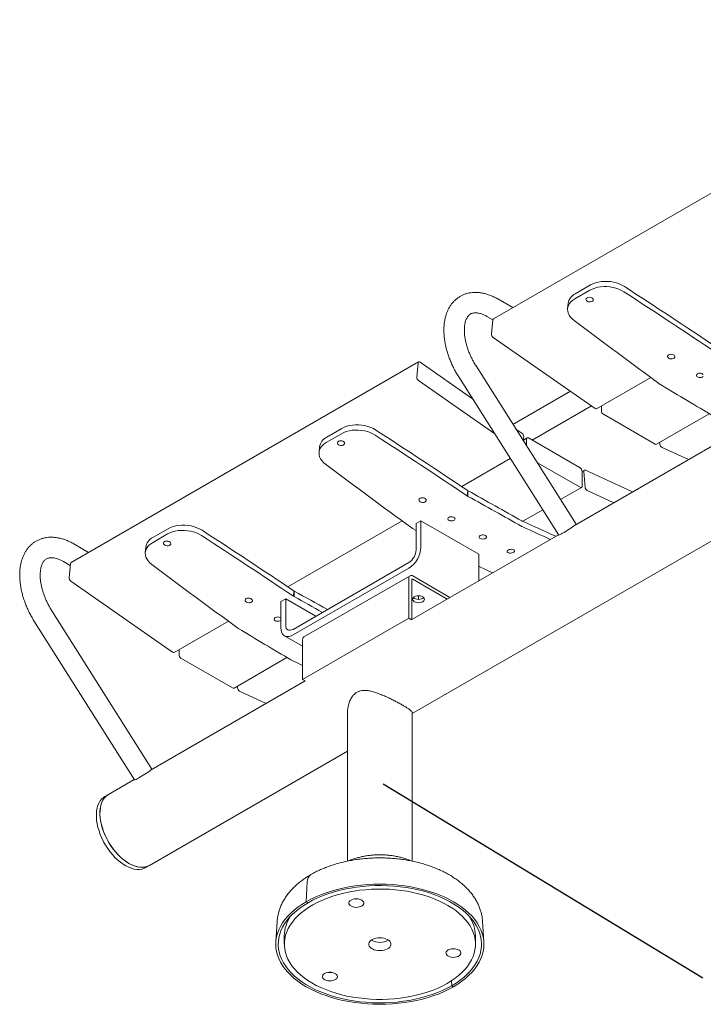
# Model space of a CAD drawing. Units: inches. Extents: x 0.1 to 8.5, y 0.3 to 10.8.
# Drawn here: x 5.2 to 6.2, y 4.7 to 6.2 of the extents above; entities that cross this region are included whole.
import ezdxf

# ---------------------------------------------------------------- set-up
doc = ezdxf.new("R2010")
doc.units = ezdxf.units.IN
doc.header["$MEASUREMENT"] = 0
doc.dimstyles.new('SLDDIMSTYLE1', dxfattribs={"dimtxt": 0.18, "dimasz": 0.098425, "dimexe": 0, "dimexo": 0.0625, "dimgap": 0, "dimtad": 0, "dimtih": 1, "dimtoh": 1, "dimdec": 0, "dimrnd": 1e-09, "dimzin": 0, "dimdsep": 46, "dimlunit": 5, "dimtxsty": 'Standard', "dimblk1": 'NONE', "dimblk2": 'NONE', "dimsah": 1, "dimcen": 0.09, "dimadec": 0, "dimazin": 0, "dimtfac": 0.098425, "dimtdec": 0, "dimtofl": 0, "dimtmove": 0, "dimatfit": 3, "dimldrblk": 'NONE', "dimfxl": 0, "dimfrac": 2, "dimtolj": 1, "dimtzin": 0, "dimarcsym": 0})

# ---------------------------------------------------------------- blocks, each defined once
blk = doc.blocks.new('_NONE')

msp = doc.modelspace()

# ---------------------------------------------------------------- linework, layer by layer
at = {"color": 7, "linetype": 'Continuous', "lineweight": 15}
for p, q in [((5.76893054, 5.17249941), (7.53008586, 6.18919273)), ((6.39688217, 6.04499694), (5.88776528, 5.75109001)), ((6.0077026, 5.78777686), (6.02988137, 5.80058039)), ((6.00696347, 5.78008289), (6.02914224, 5.79288642)), ((5.91603292, 5.7674086), (5.89421614, 5.78000316)), ((5.99718398, 5.77353186), (5.99644485, 5.76583789)), ((5.87921737, 5.75402169), (5.88694904, 5.7495583)), ((5.88495655, 5.72881732), (5.88695218, 5.74959109)), ((6.03655925, 5.61961471), (5.88747382, 5.72377446)), ((5.77816377, 5.6878184), (5.26904689, 5.39391149)), ((5.77535503, 5.66554571), (5.77735066, 5.68631948)), ((5.78045924, 5.68743181), (5.85710125, 5.63388525)), ((6.00880612, 5.45006564), (5.86226954, 5.68185068)), ((5.88964167, 5.58241424), (5.77787231, 5.66050285)), ((5.83691211, 5.66581949), (5.98344867, 5.43403445)), ((6.03885474, 5.61922811), (6.1182538, 5.66506421)), ((6.13332668, 5.6541532), (6.13223442, 5.65486982)), ((6.00042486, 5.64486033), (5.91634249, 5.59632061)), ((6.031373, 5.62323811), (5.9446938, 5.57319927)), ((6.04595684, 5.61597186), (6.04595684, 5.62332806)), ((6.12644553, 5.56719703), (6.20396491, 5.61194801)), ((6.1244457, 5.56739506), (6.04878527, 5.61107289)), ((5.64280349, 5.5698578), (5.66498229, 5.58266135)), ((5.64354262, 5.57755177), (5.66572142, 5.59035532)), ((5.92067352, 5.58946994), (5.92954468, 5.58327206)), ((5.93206196, 5.57822915), (5.93149714, 5.57234961)), ((5.93718391, 5.57657823), (5.93159332, 5.57335085)), ((5.93635532, 5.56466516), (5.93635532, 5.57474686)), ((5.93918375, 5.5763802), (6.01484418, 5.53270237)), ((6.23065125, 5.5776054), (6.00759974, 5.4488405)), ((6.13163503, 5.56733859), (6.13141478, 5.57006569)), ((5.63302399, 5.56330677), (5.63228486, 5.5556128)), ((6.17350495, 5.54461553), (6.13472539, 5.56262193)), ((5.84125505, 5.50515623), (5.91248741, 5.5462778)), ((6.01484418, 5.50412345), (5.95151865, 5.5406805)), ((6.02098993, 5.529239), (6.0176726, 5.52732395)), ((6.0176726, 5.5278034), (6.0176726, 5.50575679)), ((6.02203351, 5.50406698), (6.02017477, 5.52708188)), ((6.0227144, 5.52918442), (6.09147155, 5.49725867)), ((5.84933329, 5.49155447), (5.85007242, 5.49924848)), ((5.85007242, 5.49924848), (5.85045838, 5.49902222)), ((5.85045838, 5.49902222), (5.85045838, 5.4908568)), ((5.98600918, 5.48612485), (6.01684402, 5.50392542)), ((6.06390344, 5.48134392), (6.02512387, 5.49935032)), ((5.84933329, 5.49155447), (5.85045838, 5.4908568)), ((5.93083318, 5.45427242), (5.9600067, 5.47111394)), ((5.58669658, 5.35820276), (5.75409378, 5.4548391)), ((5.77446358, 5.45106062), (5.78153462, 5.45514265)), ((5.86638744, 5.40615817), (5.78153462, 5.45514265)), ((5.78153462, 5.41643865), (5.78153462, 5.45514265)), ((5.92957152, 5.45485892), (5.92992356, 5.45468413)), ((5.38898415, 5.4305983), (5.41116295, 5.44340184)), ((5.76916673, 5.44392813), (5.76807443, 5.44464473)), ((5.77446357, 5.44073423), (5.76916673, 5.44392813)), ((5.77446358, 5.41235662), (5.77446358, 5.45106062)), ((5.92957152, 5.4466935), (5.93061198, 5.44616011)), ((5.38824502, 5.42290432), (5.41042382, 5.43570787)), ((5.9830485, 5.43466737), (5.7680713, 5.31056368)), ((5.29466286, 5.4086993), (5.27284608, 5.42129386)), ((5.37846552, 5.4163533), (5.37772639, 5.40865932)), ((5.25784725, 5.39531236), (5.26795191, 5.38947906)), ((5.86638744, 5.36745416), (5.86638744, 5.40615817)), ((5.26623815, 5.3716388), (5.26823379, 5.39241256)), ((5.59415133, 5.29601646), (5.76385697, 5.39398545)), ((5.59415133, 5.28785104), (5.76385697, 5.38582003)), ((5.41784086, 5.26243618), (5.26875543, 5.36659593)), ((5.76560946, 5.37462138), (5.61004597, 5.2848165)), ((5.76385699, 5.3123327), (5.76385699, 5.37074801)), ((5.76807135, 5.31051135), (5.76807135, 5.36831512)), ((5.76983912, 5.37420255), (5.82407406, 5.34289338)), ((5.76983912, 5.36933597), (5.81985902, 5.3404601)), ((5.59477482, 5.34460099), (5.59551395, 5.352295)), ((5.59551395, 5.352295), (5.59589991, 5.35206874)), ((5.59589991, 5.35206874), (5.59589991, 5.34390332)), ((5.58354472, 5.34084552), (5.57647368, 5.33676349)), ((5.62767536, 5.31536944), (5.58354472, 5.34084552)), ((5.58354472, 5.34084552), (5.58354472, 5.30214152)), ((5.59477482, 5.34460099), (5.59589991, 5.34390332)), ((5.77799909, 5.3451843), (5.77799909, 5.33994833)), ((5.38743599, 5.0913563), (5.24089942, 5.32314134)), ((5.57647368, 5.33676349), (5.57647368, 5.29805949)), ((5.60829351, 5.22252781), (5.76385699, 5.3123327)), ((5.76385699, 5.3123327), (5.76758956, 5.31017793)), ((5.21554205, 5.30711019), (5.36207861, 5.07532515)), ((5.42013635, 5.26204958), (5.49953537, 5.30788566)), ((5.51460826, 5.29697465), (5.51351603, 5.29769129)), ((5.58165236, 5.28661336), (5.60829348, 5.27123377)), ((5.60829351, 5.28094312), (5.60829351, 5.22252781)), ((5.42723845, 5.25879334), (5.42723845, 5.26614954)), ((5.5057273, 5.21021653), (5.43006688, 5.25389437)), ((5.50772714, 5.21001851), (5.58524648, 5.25476947)), ((5.59213442, 5.25076117), (5.59110962, 5.25130361)), ((5.60829351, 5.22252781), (5.61202607, 5.22037304)), ((5.61193282, 5.22042685), (5.38622961, 5.09013116)), ((5.51291664, 5.21016006), (5.51269639, 5.21288716)), ((5.55478656, 5.18743701), (5.516007, 5.20544341)), ((5.67393058, 5.17376168), (5.67393058, 4.95639494)), ((5.76893054, 4.95641549), (5.76893054, 5.17376166)), ((5.38373257, 4.95012936), (5.67393055, 5.11765708)), ((5.36167838, 5.07595804), (5.32373745, 5.05405521)), ((5.32373745, 5.05405521), (5.31843412, 5.05099366)), ((5.37842924, 4.94706781), (5.38373257, 4.95012936)), ((5.61496075, 4.92622549), (5.61359677, 4.89695886)), ((5.61359677, 4.89695886), (5.61614585, 4.8954873)), ((5.57096293, 4.86798245), (5.56903529, 4.83796966)), ((5.87382581, 4.83796963), (5.87189822, 4.86798244)), ((5.58143055, 4.84695585), (5.58143055, 4.83470773)), ((5.86143056, 4.83470774), (5.86143056, 4.84695586)), ((5.82639255, 4.78122528), (5.82671526, 4.77392817)), ((5.82671526, 4.77392817), (5.82926434, 4.77245662))]:
    msp.add_line(p, q, dxfattribs=at)
at = {"color": 7, "linetype": 'Continuous', "lineweight": 15, "flags": 128}
for points in [[(6.02988137, 5.80058039), (6.03332489, 5.80230591), (6.03712373, 5.8037161), (6.04121617, 5.80478797), (6.04553571, 5.80550416), (6.05001222, 5.80585308), (6.05457299, 5.80582901), (6.05914391, 5.80543234), (6.0636507, 5.80466949), (6.06802017, 5.80355293), (6.07218138, 5.80210075), (6.07606668, 5.80033651), (6.07961298, 5.79828895)], [(6.07887385, 5.79059494), (6.07532755, 5.79264254), (6.07144225, 5.79440674), (6.06728104, 5.79585892), (6.06291157, 5.79697552), (6.05840478, 5.79773833), (6.05383386, 5.79813504), (6.04927309, 5.79815911), (6.04479658, 5.79781019), (6.04047704, 5.797094), (6.0363846, 5.79602209), (6.03258576, 5.7946119), (6.02914224, 5.79288642)], [(6.00696347, 5.78008289), (6.00393124, 5.77807), (6.0013595, 5.77580254), (5.99929008, 5.77331727), (5.99775655, 5.77065456), (5.99678383, 5.76785771), (5.99638777, 5.76497212), (5.99657476, 5.76204462), (5.99734173, 5.75912285), (5.99867629, 5.75625424), (6.00055676, 5.75348542), (6.00295252, 5.75086132), (6.00582473, 5.74842458)], [(6.02483158, 5.78174865), (6.02627715, 5.78232061), (6.02797759, 5.78254312), (6.02974864, 5.78239202), (6.03139833, 5.7818837), (6.03274795, 5.78107321), (6.03365122, 5.78004841), (6.03401025, 5.77892039), (6.03378613, 5.7778113), (6.03300319, 5.77684139), (6.03174622, 5.77611576), (6.03015144, 5.77571304), (6.02839171, 5.77567688), (6.0266577, 5.77601114), (6.0251373, 5.77667967), (6.02399525, 5.77760999), (6.0233554, 5.77870127), (6.02328702, 5.77983531), (6.02379749, 5.78088914), (6.02483158, 5.78174865)], [(6.14436884, 5.69823296), (6.14581441, 5.69880492), (6.14751486, 5.69902743), (6.14928591, 5.69887632), (6.1509356, 5.698368), (6.15228522, 5.69755751), (6.15318849, 5.69653272), (6.15354752, 5.69540469), (6.15332339, 5.6942956), (6.15254045, 5.6933257), (6.15128348, 5.69260006), (6.14968871, 5.69219735), (6.14792898, 5.69216118), (6.14619496, 5.69249545), (6.14467456, 5.69316397), (6.14353252, 5.69409429), (6.14289267, 5.69518558), (6.14282428, 5.69631962), (6.14333475, 5.69737344), (6.14436884, 5.69823296)], [(6.19519209, 5.66666542), (6.19481374, 5.66631182), (6.19355677, 5.66558618), (6.19195976, 5.66513547), (6.1901958, 5.66500855), (6.18845602, 5.66521914), (6.18692894, 5.66574444), (6.18578004, 5.6665275), (6.18513388, 5.66748351), (6.18506043, 5.66850883), (6.18556762, 5.66949236), (6.18660058, 5.67032754), (6.18660058, 5.67032754)], [(5.71471383, 5.58036983), (5.71116753, 5.58241743), (5.70728222, 5.58418164), (5.70312105, 5.58563384), (5.69875162, 5.58675045), (5.69424479, 5.58751324), (5.68967387, 5.58790995), (5.6851131, 5.58793403), (5.68063659, 5.5875851), (5.67631705, 5.58686891), (5.67222458, 5.58579699), (5.6684258, 5.58438683), (5.66498229, 5.58266135)], [(5.66572142, 5.59035532), (5.66916493, 5.59208084), (5.67296371, 5.593491), (5.67705618, 5.59456288), (5.68137572, 5.59527908), (5.68585223, 5.595628), (5.690413, 5.59560392), (5.69498392, 5.59520725), (5.69949075, 5.59444442), (5.70386018, 5.59332785), (5.70802135, 5.59187565), (5.71190666, 5.5901114), (5.71545296, 5.58806384)], [(5.64280349, 5.5698578), (5.63977125, 5.56784492), (5.63719948, 5.56557743), (5.63513009, 5.56309219), (5.63359652, 5.56042945), (5.63262381, 5.55763261), (5.63222778, 5.55474703), (5.63241477, 5.55181953), (5.63318174, 5.54889776), (5.63451627, 5.54602914), (5.63639673, 5.54326031), (5.6387925, 5.54063622), (5.64166471, 5.53819948)], [(5.66067159, 5.57152357), (5.66211713, 5.57209551), (5.66381761, 5.57231804), (5.66558862, 5.57216691), (5.66723837, 5.57165863), (5.66858793, 5.5708481), (5.6694912, 5.56982331), (5.66985023, 5.56869528), (5.66962617, 5.56758623), (5.6688432, 5.5666163), (5.66758623, 5.56589067), (5.66599145, 5.56548795), (5.66423169, 5.56545177), (5.66249768, 5.56578603), (5.66097727, 5.56645456), (5.65983526, 5.56738491), (5.65919538, 5.56847617), (5.65912703, 5.56961022), (5.6596375, 5.57066405), (5.66067159, 5.57152357)], [(5.78020885, 5.48800787), (5.78165439, 5.48857982), (5.78335487, 5.48880234), (5.78512589, 5.48865121), (5.78677564, 5.48814293), (5.7881252, 5.48733241), (5.78902846, 5.48630762), (5.7893875, 5.48517959), (5.78916344, 5.48407054), (5.78838046, 5.48310061), (5.78712349, 5.48237498), (5.78552872, 5.48197226), (5.78376896, 5.48193608), (5.78203494, 5.48227034), (5.78051454, 5.48293887), (5.77937253, 5.48386921), (5.77873264, 5.48496047), (5.77866429, 5.48609453), (5.77917476, 5.48714836), (5.78020885, 5.48800787)], [(5.82244059, 5.46010245), (5.82388726, 5.46069873), (5.82559102, 5.46099156), (5.8273671, 5.46094914), (5.82902316, 5.46057614), (5.83037958, 5.45991287), (5.83128952, 5.45903131), (5.83165432, 5.45802696), (5.83143449, 5.45700866), (5.83065375, 5.45608673), (5.82939678, 5.4553611), (5.82779977, 5.45491039), (5.82603578, 5.45478344), (5.82429599, 5.45499404), (5.82276892, 5.45551933), (5.82162005, 5.45630241), (5.82097385, 5.4572584), (5.82090044, 5.45828375), (5.82140763, 5.45926727), (5.82244059, 5.46010245)], [(5.46015542, 5.4334164), (5.45660913, 5.435464), (5.45272382, 5.4372282), (5.44856265, 5.4386804), (5.44419315, 5.43979697), (5.43968632, 5.44055977), (5.4351154, 5.44095648), (5.4305547, 5.44098059), (5.42607819, 5.44063167), (5.42175858, 5.43991544), (5.41766617, 5.43884355), (5.41386733, 5.43743336), (5.41042382, 5.43570787)], [(5.41116295, 5.44340184), (5.41460646, 5.44512737), (5.4184053, 5.44653756), (5.42249771, 5.44760941), (5.42681732, 5.44832564), (5.43129383, 5.44867456), (5.43585453, 5.44865045), (5.44042545, 5.44825378), (5.44493228, 5.44749094), (5.44930178, 5.44637441), (5.45346295, 5.44492221), (5.45734826, 5.44315797), (5.46089455, 5.4411104)], [(5.98344867, 5.43403445), (5.98370516, 5.43402742), (5.98444675, 5.4343058), (5.98563722, 5.43488178), (5.98723083, 5.43573324), (5.98916631, 5.43682742), (5.99136932, 5.43812234), (5.99375517, 5.43956817), (5.99623213, 5.44110936), (5.99870512, 5.44268672), (6.00107909, 5.44423964), (6.0032627, 5.44570837), (6.00517215, 5.44703656), (6.00673403, 5.44817313), (6.00788824, 5.44907432), (6.00859051, 5.44970561), (6.00881386, 5.45004274), (6.00880612, 5.45006564)], [(5.40611312, 5.42457009), (5.40755873, 5.42514207), (5.40925914, 5.42536456), (5.41103022, 5.42521347), (5.4126799, 5.42470515), (5.41402953, 5.42389466), (5.4149328, 5.42286987), (5.41529183, 5.42174185), (5.4150677, 5.42063276), (5.41428473, 5.41966283), (5.41302776, 5.41893719), (5.41143299, 5.41853448), (5.40967329, 5.41849833), (5.40793928, 5.4188326), (5.40641887, 5.41950112), (5.40527686, 5.42043147), (5.40463697, 5.42152273), (5.40456856, 5.42265675), (5.4050791, 5.42371061), (5.40611312, 5.42457009)], [(5.86840253, 5.43356919), (5.8698492, 5.43416546), (5.87155296, 5.4344583), (5.87332904, 5.43441588), (5.87498511, 5.43404287), (5.87634152, 5.43337961), (5.87725146, 5.43249805), (5.87761626, 5.43149369), (5.87739643, 5.4304754), (5.87661569, 5.42955347), (5.87535872, 5.42882783), (5.87376171, 5.42837712), (5.87199772, 5.42825018), (5.87025794, 5.42846077), (5.86873086, 5.42898607), (5.86758199, 5.42976915), (5.8669358, 5.43072514), (5.86686238, 5.43175048), (5.86736957, 5.43273401), (5.86840253, 5.43356919)], [(5.38824502, 5.42290432), (5.38521278, 5.42089144), (5.38264108, 5.41862399), (5.38057162, 5.41613871), (5.37903812, 5.41347602), (5.37806541, 5.41067917), (5.37766931, 5.40779355), (5.3778563, 5.40486606), (5.37862334, 5.40194433), (5.37995787, 5.3990757), (5.38183833, 5.39630688), (5.3842341, 5.39368278), (5.38710631, 5.39124604)], [(5.90951152, 5.41225195), (5.9109572, 5.41287206), (5.91265812, 5.41323378), (5.91442981, 5.41329787), (5.9160804, 5.41305744), (5.91743087, 5.41253844), (5.91833502, 5.41179719), (5.91869482, 5.41091402), (5.91847132, 5.40998465), (5.91768865, 5.40910974), (5.91643168, 5.40838411), (5.9148366, 5.40788637), (5.91307628, 5.40767051), (5.9113415, 5.40775991), (5.90982021, 5.4081449), (5.90867729, 5.40878371), (5.90803656, 5.40960713), (5.90796754, 5.41052597), (5.90847757, 5.4114406), (5.90951152, 5.41225195)], [(5.88644304, 5.37889823), (5.87715338, 5.38327464), (5.86698515, 5.3880796), (5.86638743, 5.38836253)], [(5.52565039, 5.3410544), (5.52709599, 5.34162638), (5.5287964, 5.34184887), (5.53056749, 5.34169777), (5.53221718, 5.34118946), (5.5335668, 5.34037897), (5.53447006, 5.33935418), (5.53482909, 5.33822615), (5.53460497, 5.33711706), (5.533822, 5.33614714), (5.53256502, 5.3354215), (5.53097025, 5.33501878), (5.52921055, 5.33498264), (5.52747654, 5.3353169), (5.52595614, 5.33598543), (5.52481413, 5.33691577), (5.52417424, 5.33800703), (5.52410582, 5.33914105), (5.52461636, 5.34019492), (5.52565039, 5.3410544)], [(5.77181194, 5.34370484), (5.77362408, 5.34450755), (5.77573445, 5.34501219), (5.7779991, 5.3451843), (5.78026376, 5.34501218), (5.78237412, 5.34450757), (5.78418628, 5.34370482), (5.78557685, 5.34265868), (5.78645094, 5.3414404), (5.7867491, 5.34013304), (5.78645096, 5.33882568), (5.7855768, 5.33760739), (5.78418631, 5.33656127), (5.78237411, 5.33575851), (5.78026374, 5.33525387), (5.77799909, 5.33508176), (5.77573443, 5.33525388), (5.77362413, 5.33575853), (5.7718119, 5.33656124), (5.77042141, 5.33760742), (5.76954724, 5.33882567), (5.76924909, 5.34013303), (5.76954722, 5.34144038), (5.77042139, 5.34265867), (5.77181194, 5.34370484)], [(5.78566693, 5.34256631), (5.7855768, 5.34247397), (5.78418631, 5.34142785), (5.78237411, 5.34062509), (5.78026374, 5.34012045), (5.77799909, 5.33994834), (5.77573443, 5.34012046), (5.77362413, 5.34062511), (5.7718119, 5.34142782), (5.77042141, 5.342474), (5.77033128, 5.34256634)], [(5.57647367, 5.30948688), (5.57609528, 5.30913325), (5.57483831, 5.30840762), (5.5732413, 5.30795691), (5.57147738, 5.30783), (5.56973759, 5.3080406), (5.56821052, 5.30856589), (5.56706165, 5.30934897), (5.56641545, 5.31030496), (5.56634197, 5.31133027), (5.56684923, 5.31231383), (5.56788212, 5.31314898), (5.56788212, 5.31314898)], [(5.57647368, 5.29805949), (5.57669131, 5.29499175), (5.57733885, 5.29225078), (5.57840042, 5.28990419), (5.57984981, 5.2880097), (5.58165137, 5.28661394), (5.58376063, 5.28575125), (5.58612584, 5.28544295), (5.58868863, 5.2856966), (5.59138596, 5.28650595), (5.59415133, 5.28785104)], [(5.58354472, 5.30214152), (5.58374855, 5.29986966), (5.58435208, 5.29792044), (5.58533228, 5.29636875), (5.58665131, 5.29527417), (5.5882586, 5.29467883), (5.59009235, 5.29460558), (5.59208208, 5.29505725), (5.59415133, 5.29601646)], [(5.6082935, 5.2430837), (5.60227325, 5.24593951), (5.59213442, 5.25076117)], [(5.36207861, 5.07532515), (5.3623351, 5.07531813), (5.36307669, 5.0755965), (5.36426717, 5.07617248), (5.36586077, 5.07702394), (5.36779625, 5.07811812), (5.36999926, 5.07941304), (5.37238511, 5.08085887), (5.37486214, 5.0824001), (5.37733513, 5.08397746), (5.37970896, 5.0855303), (5.38189264, 5.08699907), (5.38380209, 5.08832726), (5.3853639, 5.08946379), (5.38651819, 5.09036502), (5.38722045, 5.09099631), (5.38744373, 5.09133341), (5.38743599, 5.0913563)], [(5.31843412, 5.05099366), (5.31667506, 5.04985143), (5.31410799, 5.0476424), (5.3118614, 5.0449795), (5.30995625, 5.04188756), (5.30841035, 5.03839552), (5.30723811, 5.03453592), (5.30645048, 5.03034481), (5.30605481, 5.02586135), (5.30605481, 5.02112736), (5.30645048, 5.01618708), (5.30723811, 5.01108659), (5.30841035, 5.00587355), (5.30995625, 5.00059664), (5.3118614, 4.9953051), (5.31410799, 4.99004834), (5.31667506, 4.98487541), (5.31953862, 4.97983467), (5.32267195, 4.97497318), (5.3260458, 4.97033629), (5.32962865, 4.96596734), (5.33338707, 4.96190705), (5.33728595, 4.95819339), (5.34128889, 4.95486101), (5.34535853, 4.95194107), (5.34945686, 4.94946077), (5.35354562, 4.94744325), (5.35758663, 4.94590746), (5.36154216, 4.94486762), (5.36537528, 4.94433348), (5.36905021, 4.94431008), (5.37253262, 4.94479755), (5.37579002, 4.9457914), (5.37842924, 4.94706781)], [(5.35373501, 4.95309981), (5.34964027, 4.95569236), (5.34558377, 4.95871815), (5.34160336, 4.96214892), (5.33773623, 4.96595259), (5.33401848, 4.97009372), (5.33048481, 4.97453361), (5.32716822, 4.9792308), (5.32409968, 4.98414142), (5.32130784, 4.98921969), (5.31881876, 4.99441812), (5.31665569, 4.99968817), (5.31483881, 5.00498072), (5.3133851, 5.01024626), (5.31230812, 5.01543572), (5.31161794, 5.02050054), (5.31132099, 5.02539353), (5.31142005, 5.03006895), (5.3119142, 5.03448314), (5.31279881, 5.03859493), (5.31406563, 5.04236589), (5.31570284, 5.04576082), (5.31769514, 5.04874803), (5.32002394, 5.05129963), (5.32266748, 5.0533918), (5.32373745, 5.05405521)], [(5.32373745, 5.05405521), (5.32197839, 5.05291298), (5.31941133, 5.05070395), (5.31716473, 5.04804105), (5.31525959, 5.04494911), (5.31371368, 5.04145707), (5.31254144, 5.03759747), (5.31175381, 5.03340636), (5.31135815, 5.0289229), (5.31135815, 5.02418891), (5.31175381, 5.01924863), (5.31254144, 5.01414814), (5.31371368, 5.0089351), (5.31525959, 5.00365819), (5.31716473, 4.99836665), (5.31941133, 4.99310989), (5.32197839, 4.98793696), (5.32484196, 4.98289622), (5.32797529, 4.97803473), (5.33134913, 4.97339784), (5.33493199, 4.96902889), (5.3386904, 4.9649686), (5.34258928, 4.96125494), (5.34659223, 4.95792256), (5.35066186, 4.95500262), (5.35476019, 4.95252232), (5.35884895, 4.9505048), (5.36288996, 4.94896901), (5.36684549, 4.94792917), (5.37067862, 4.94739503), (5.37435354, 4.94737163), (5.37783596, 4.9478591), (5.38109335, 4.94885295), (5.38373257, 4.95012936)], [(5.38373257, 4.95012936), (5.38337034, 4.9499252), (5.3803018, 4.94855744), (5.37698521, 4.9476895), (5.37345155, 4.94732949), (5.36973379, 4.94748079), (5.36586666, 4.94814201), (5.36188626, 4.94930692), (5.35782975, 4.95096467), (5.35373501, 4.95309981)], [(5.61359677, 4.89695886), (5.62030437, 4.90060392), (5.62738096, 4.90400853), (5.6348007, 4.90716026), (5.64253658, 4.91004764), (5.65056025, 4.91266006), (5.65884263, 4.91498811), (5.66735333, 4.91702319), (5.67606135, 4.91875791), (5.68493492, 4.92018594), (5.69394165, 4.92130207), (5.70304873, 4.92210224), (5.71222281, 4.92258349), (5.72143058, 4.92274412), (5.73063827, 4.92258349), (5.73981237, 4.92210222), (5.74891945, 4.92130207), (5.75792621, 4.92018595), (5.76679976, 4.9187579), (5.77550783, 4.9170232), (5.78401851, 4.9149881), (5.79230082, 4.91266007), (5.80032458, 4.91004762), (5.80806046, 4.90716027), (5.81548018, 4.90400852), (5.82255679, 4.90060393), (5.82926436, 4.89695887), (5.83557848, 4.89308667), (5.84147604, 4.88900143), (5.84693563, 4.88471812), (5.85193721, 4.88025229), (5.85646258, 4.87562027), (5.86049529, 4.870839), (5.86402056, 4.86592589), (5.86702548, 4.86089882), (5.8694992, 4.85577623), (5.87143259, 4.85057674), (5.87281863, 4.84531933), (5.87365231, 4.84002324), (5.87393057, 4.83470775), (5.87365231, 4.82939222), (5.87281868, 4.82409614), (5.87143258, 4.81883873), (5.86949919, 4.81363926), (5.8670255, 4.80851665), (5.86402055, 4.80348962), (5.8604953, 4.7985765), (5.85646257, 4.79379518), (5.85193724, 4.78916321), (5.84693561, 4.78469738), (5.84147606, 4.78041406), (5.83557846, 4.77632883), (5.82926434, 4.77245662)], [(5.61614585, 4.8954873), (5.62282699, 4.89911369), (5.62988214, 4.90249574), (5.63728452, 4.90562063), (5.64500614, 4.90847654), (5.65301765, 4.91105261), (5.66128874, 4.91333913), (5.66978788, 4.91532731), (5.67848299, 4.91700971), (5.68734092, 4.91837987), (5.69632828, 4.91943269), (5.70541077, 4.92016407), (5.71455405, 4.9205713), (5.72372346, 4.92065284), (5.7328841, 4.92040833), (5.74200133, 4.91983873), (5.75104058, 4.91894624), (5.75996744, 4.91773417), (5.76874811, 4.91620715), (5.77734933, 4.91437099), (5.78573845, 4.91223265), (5.79388357, 4.90980021), (5.80175388, 4.90708293), (5.80931949, 4.9040911), (5.81655172, 4.90083608), (5.82342308, 4.89733019), (5.82990758, 4.89358677), (5.83598061, 4.88962001), (5.84161908, 4.88544494), (5.84680164, 4.88107741), (5.85150862, 4.87653397), (5.8557222, 4.87183189), (5.85942631, 4.86698896), (5.86260698, 4.86202358), (5.86525214, 4.8569546), (5.86735174, 4.85180124), (5.86889775, 4.84658299), (5.86988441, 4.84131973), (5.87030798, 4.8360314), (5.87016672, 4.83073801), (5.86946131, 4.82545971), (5.86819439, 4.8202165), (5.86637065, 4.81502821), (5.86399721, 4.80991464), (5.86108289, 4.80489506), (5.85763887, 4.7999886), (5.85367808, 4.79521381), (5.84921572, 4.79058886), (5.84426859, 4.78613127), (5.83885554, 4.78185796), (5.83299703, 4.77778511), (5.82671526, 4.77392817)], [(5.62823757, 4.77439549), (5.63498152, 4.77113642), (5.64206664, 4.76812825), (5.64946496, 4.76538282), (5.6571473, 4.76291099), (5.66508337, 4.76072252), (5.67324179, 4.75882603), (5.68159042, 4.75722902), (5.69009624, 4.75593777), (5.69872571, 4.75495738), (5.70744485, 4.75429176), (5.7162191, 4.75394346), (5.72501397, 4.75391393), (5.73379474, 4.75420328), (5.74252663, 4.75481029), (5.7511753, 4.75573264), (5.75970657, 4.75696668), (5.76808683, 4.75850753), (5.77628293, 4.76034911), (5.78426251, 4.76248412), (5.79199416, 4.76490418), (5.79944733, 4.76759973), (5.80659262, 4.77056014), (5.81340177, 4.77377368), (5.81984798, 4.77722771), (5.82590576, 4.78090857), (5.83155124, 4.78480178), (5.83676212, 4.78889193), (5.84151786, 4.7931629), (5.84579964, 4.79759783), (5.84959063, 4.80217922), (5.85287575, 4.80688895), (5.8556422, 4.81170852), (5.85787896, 4.81661883), (5.85957716, 4.8216005), (5.86073022, 4.82663395), (5.86133351, 4.83169923), (5.86138469, 4.83677641), (5.86088349, 4.8418454), (5.85983197, 4.84688624), (5.85823424, 4.85187901), (5.85609663, 4.85680403), (5.85342753, 4.86164183), (5.85023746, 4.86637332), (5.84653912, 4.87097988), (5.84234694, 4.87544323), (5.83767767, 4.87974588), (5.83254953, 4.88387073), (5.82698287, 4.88780157), (5.82099968, 4.89152289), (5.81462354, 4.89501999), (5.80787959, 4.89827905), (5.80079447, 4.90128723), (5.79339616, 4.90403266), (5.78571381, 4.90650449), (5.77777774, 4.90869295), (5.76961932, 4.91058945), (5.76127069, 4.91218645), (5.75276487, 4.91347771), (5.7441354, 4.9144581), (5.73541627, 4.91512372), (5.72664201, 4.91547202), (5.71784715, 4.91550155), (5.70906637, 4.9152122), (5.70033448, 4.91460519), (5.69168582, 4.91368284), (5.68315454, 4.9124488), (5.67477429, 4.91090795), (5.66657818, 4.90906637), (5.6585986, 4.90693136), (5.65086695, 4.9045113), (5.64341379, 4.90181575), (5.63626856, 4.89885538), (5.62945934, 4.8956418), (5.62301314, 4.89218777), (5.61695536, 4.8885069), (5.61130987, 4.8846137), (5.60609899, 4.88052355), (5.60134325, 4.87625257), (5.59706147, 4.87181765), (5.59327055, 4.86723629), (5.58998536, 4.86252652), (5.58721891, 4.85770696), (5.58498215, 4.85279664), (5.58328396, 4.84781497), (5.58213089, 4.84278153), (5.5815276, 4.83771624), (5.58147642, 4.83263907), (5.58197762, 4.82757008), (5.58302914, 4.82252924), (5.58462688, 4.81753647), (5.58676449, 4.81261144), (5.58943358, 4.80777364), (5.59262365, 4.80304216), (5.59632205, 4.79843564), (5.60051417, 4.79397225), (5.60518351, 4.78966964), (5.61031159, 4.78554475), (5.61587824, 4.78161391), (5.62186143, 4.77789259), (5.62823757, 4.77439549)], [(5.82926434, 4.77245662), (5.82255674, 4.76881156), (5.81548015, 4.76540694), (5.80806042, 4.76225521), (5.8003246, 4.75936787), (5.79230086, 4.75675542), (5.78401849, 4.75442737), (5.77550778, 4.75239229), (5.76679976, 4.75065757), (5.75792619, 4.74922954), (5.74891946, 4.74811341), (5.73981238, 4.74731324), (5.7306383, 4.74683199), (5.72143053, 4.74667135), (5.71222285, 4.74683199), (5.70304874, 4.74731326), (5.69394166, 4.74811341), (5.6849349, 4.74922953), (5.67606136, 4.75065758), (5.66735335, 4.75239232), (5.6588426, 4.75442738), (5.65056029, 4.75675541), (5.64253653, 4.75936785), (5.63480072, 4.76225524), (5.62738093, 4.76540696), (5.62030432, 4.76881155), (5.61359675, 4.77245661), (5.60728264, 4.7763288), (5.60138508, 4.78041404), (5.59592555, 4.7846974), (5.5909239, 4.78916319), (5.58639853, 4.79379521), (5.58236582, 4.79857648), (5.57884062, 4.80348963), (5.57583564, 4.80851666), (5.57336191, 4.81363924), (5.57142852, 4.81883874), (5.57004248, 4.82409614), (5.5692088, 4.82939224), (5.56893054, 4.83470772), (5.5692088, 4.84002325), (5.57004244, 4.84531934), (5.57142853, 4.85057674), (5.57336192, 4.85577622), (5.57583561, 4.86089882), (5.57884057, 4.86592586), (5.58236581, 4.87083898), (5.58639854, 4.8756203), (5.59092394, 4.8802523), (5.59592551, 4.88471809), (5.60138505, 4.88900141), (5.60728265, 4.89308664), (5.61359677, 4.89695886)], [(5.82671526, 4.77392817), (5.82003419, 4.77030182), (5.81297897, 4.76691974), (5.80557659, 4.76379485), (5.79785497, 4.76093893), (5.78984346, 4.75836287), (5.78157238, 4.75607635), (5.77307323, 4.75408816), (5.76437812, 4.75240576), (5.75552019, 4.7510356), (5.7465329, 4.74998282), (5.73745034, 4.7492514), (5.72830706, 4.74884418), (5.71913765, 4.74876263), (5.70997701, 4.74900715), (5.70085979, 4.74957674), (5.69182054, 4.75046923), (5.68289368, 4.75168131), (5.674113, 4.75320832), (5.66551178, 4.75504448), (5.65712267, 4.75718282), (5.64897755, 4.75961527), (5.64110723, 4.76233255), (5.63354162, 4.76532438), (5.6263094, 4.7685794), (5.61943803, 4.77208529), (5.61295353, 4.77582871), (5.6068805, 4.77979546), (5.60124203, 4.78397053), (5.59605947, 4.78833807), (5.59135249, 4.79288151), (5.58713891, 4.79758358), (5.5834348, 4.80242652), (5.58025413, 4.80739189), (5.57760897, 4.81246087), (5.57550937, 4.81761424), (5.57396337, 4.82283249), (5.5729767, 4.82809575), (5.57255314, 4.83338407), (5.57269439, 4.83867746), (5.57339981, 4.84395576), (5.57466679, 4.84919901), (5.57649046, 4.85438726), (5.5788639, 4.85950084), (5.58177823, 4.86452042), (5.58522224, 4.86942687), (5.58918303, 4.87420167), (5.59364539, 4.87882661), (5.59859252, 4.88328421), (5.60400557, 4.88755751), (5.60986415, 4.8916304), (5.61614585, 4.8954873)], [(5.68351719, 4.9010169), (5.68120987, 4.90039767), (5.67921216, 4.89948798), (5.67763166, 4.89833682), (5.67655368, 4.89700629), (5.67603626, 4.89556811), (5.67610731, 4.89409981), (5.676763, 4.89268054), (5.67796797, 4.89138681), (5.67965728, 4.89028837), (5.68173986, 4.88944445), (5.68410346, 4.88890056), (5.68662061, 4.88868598), (5.68915562, 4.88881229), (5.69157185, 4.8892727), (5.69373907, 4.8900424), (5.69554034, 4.89107983), (5.69687863, 4.89232912), (5.69768177, 4.8937229), (5.6979065, 4.89518605), (5.69754062, 4.89663964), (5.69660397, 4.89800539), (5.69514694, 4.89920959), (5.69324819, 4.9001874), (5.69100992, 4.900886), (5.68855296, 4.90126785), (5.6860097, 4.90131228), (5.68351719, 4.9010169)], [(5.71061349, 4.82770719), (5.71302595, 4.82667897), (5.71572463, 4.82592417), (5.71861755, 4.82546844), (5.72160631, 4.82532737), (5.72458906, 4.82550572), (5.72746426, 4.82599744), (5.730134, 4.82678579), (5.73250731, 4.82784389), (5.73450352, 4.82913578), (5.73605444, 4.83061736), (5.73710743, 4.83223827), (5.73762651, 4.83394324), (5.73759406, 4.83567426), (5.73701124, 4.83737239), (5.73589779, 4.83897975), (5.73429165, 4.84044162), (5.73224763, 4.84170828), (5.72983516, 4.8427365), (5.72713655, 4.84349134), (5.72424356, 4.84394703), (5.7212548, 4.84408811), (5.71827205, 4.84390975), (5.71539685, 4.84341803), (5.71272711, 4.84262968), (5.7103538, 4.84157159), (5.70835766, 4.84027974), (5.70680667, 4.83879812), (5.70575368, 4.83717721), (5.70523461, 4.83547223), (5.70526706, 4.83374122), (5.70584987, 4.83204308), (5.70696333, 4.83043572), (5.70856947, 4.82897385), (5.71061349, 4.82770719)], [(5.83986177, 4.82050778), (5.8400865, 4.82197093), (5.83972061, 4.82342452), (5.83878396, 4.82479026), (5.83732694, 4.82599447), (5.83542818, 4.82697227), (5.83318992, 4.82767088), (5.83073296, 4.82805272), (5.82818969, 4.82809716), (5.82569718, 4.82780178), (5.82338986, 4.82718254), (5.82139215, 4.82627285), (5.81981166, 4.82512169), (5.81873367, 4.82379117), (5.81821625, 4.82235299), (5.8182873, 4.82088469), (5.81894299, 4.81946542), (5.82014796, 4.81817168), (5.82183727, 4.81707324), (5.82391985, 4.81622933), (5.82628345, 4.81568543), (5.8288006, 4.81547085), (5.83133561, 4.81559717), (5.83375185, 4.81605758), (5.83591906, 4.81682727), (5.83772032, 4.81786471), (5.83905863, 4.819114), (5.83986177, 4.82050778)], [(5.64091271, 4.78259853), (5.6429953, 4.78175462), (5.6453589, 4.78121072), (5.64787605, 4.78099614), (5.65041106, 4.78112245), (5.6528273, 4.78158287), (5.65499444, 4.78235252), (5.65679578, 4.78338999), (5.65813401, 4.78463925), (5.65893721, 4.78603306), (5.65916188, 4.78749618), (5.65879606, 4.78894981), (5.65785941, 4.79031555), (5.65640238, 4.79151976), (5.65450356, 4.79249752), (5.65226536, 4.79319617), (5.64980834, 4.79357797), (5.64726507, 4.79362241), (5.64477263, 4.79332707), (5.64246531, 4.79270783), (5.64046753, 4.7917981), (5.6388871, 4.79064698), (5.63780905, 4.78931642), (5.63729163, 4.78787824), (5.63736269, 4.78640994), (5.63801838, 4.78499067), (5.63922335, 4.78369693), (5.64091271, 4.78259853)]]:
    msp.add_lwpolyline(points, dxfattribs=at)
at = {"color": 7, "linetype": 'Continuous', "lineweight": 15}
for centre, radius, start, end in [((6.01612377, 5.77055258), 0.01917268, 116.05458701, 171.06048356), ((0.30059951, -3.11408916), 10.61517089, 56.149836574, 57.020348358), ((0.30079969, -3.10721201), 10.6161495, 56.149876609, 57.020308121), ((5.88876719, 5.74957652), 0.00181507, 123.50399199, 179.5402612), ((11.92455629, 13.61354046), 9.8433445, 233.037460686, 233.952865816), ((5.89103792, 5.72870328), 0.00608244, 178.92570576, 234.12884731), ((5.77912553, 5.6862592), 0.00177589, 41.32229919, 178.05491622), ((6.19036228, 5.66380759), 0.00752729, 50.08554038, 119.98292148), ((5.7814364, 5.66543167), 0.00608244, 178.92570576, 234.12884731), ((11.01531777, 13.74484056), 9.44950046, 238.89285375, 239.433084512), ((6.03801429, 5.62124597), 0.0021859, 228.26813278, 292.61207951), ((6.05209767, 5.61625129), 0.00614718, 182.60537227, 237.39472492), ((-0.06314219, -3.3171147), 10.6157603, 56.149884907, 57.020348518), ((5.92598036, 5.57834311), 0.00608267, 358.92645519, 54.12780361), ((5.65196364, 5.5603276), 0.01917252, 116.05434214, 171.06072844), ((-0.06334237, -3.32399185), 10.61478169, 56.14984487, 57.020388758), ((5.93807963, 5.57502655), 0.00174684, 50.79714618, 189.21331449), ((6.12561735, 5.56903036), 0.00201172, 234.37933716, 294.31042276), ((6.13769625, 5.56793918), 0.00609091, 185.65879754, 240.80691536), ((11.56079668, 13.40386008), 9.84402052, 233.037504877, 233.952847231), ((6.01153169, 5.52752391), 0.00614727, 2.60584012, 57.39425707), ((6.02185921, 5.52763234), 0.00177209, 61.14546331, 198.09694045), ((1.04603468, -3.20045712), 9.93797906, 60.567266696, 61.089637318), ((6.01594831, 5.50547708), 0.00174683, 230.79635153, 9.21410914), ((6.02809473, 5.50466757), 0.00609091, 185.65879754, 240.80691536), ((1.04603468, -3.20862254), 9.93797906, 60.567266696, 61.089637318), ((2.05431827, -3.10848086), 9.39936758, 65.320335131, 65.648954484), ((-0.31850026, -3.46527199), 10.61720546, 56.149919895, 57.020264835), ((2.05285341, -3.12171826), 9.4045495, 65.378118569, 65.648843219), ((5.39740545, 5.41337391), 0.01917284, 116.05483189, 171.06023869), ((-0.31870028, -3.47214889), 10.61622656, 56.149879856, 57.020305076), ((5.74342838, 5.41802687), 0.03813933, 302.38669488, 357.61336707), ((5.75143549, 5.41340445), 0.02305192, 302.60527353, 357.39472633), ((5.2700488, 5.392398), 0.00181507, 123.50399199, 179.5402612), ((11.30507351, 13.25533282), 9.84206263, 233.03741383, 233.952938278), ((5.27231953, 5.37152476), 0.00608244, 178.92570576, 234.12884731), ((5.76750388, 5.37133961), 0.00369456, 50.79654481, 189.21431017), ((5.76914904, 5.36848994), 0.00109178, 50.7972453, 189.21408862), ((0.78047711, -3.36723061), 9.96064647, 60.769697051, 61.089369509), ((0.79618853, -3.34709938), 9.92828068, 60.816588501, 61.089793769), ((5.57164386, 5.30662905), 0.00752729, 50.08552317, 119.98323047), ((10.39685664, 13.3880861), 9.4499965, 238.892846467, 239.433048759), ((5.61225994, 5.28148168), 0.00400283, 123.57994633, 187.73224632), ((5.4192959, 5.26406745), 0.0021859, 228.26813278, 292.61207951), ((5.43337928, 5.25907277), 0.00614718, 182.60537227, 237.39472492), ((5.50689896, 5.21185184), 0.00201172, 234.37933716, 294.31042276), ((5.51897786, 5.21076065), 0.00609091, 185.65879754, 240.80691536), ((5.62707066, 4.92669332), 0.01211894, 125.03982226, 182.21234015), ((5.68695201, 4.91964476), 0.01871429, 261.55383554, 278.44656378), ((5.63333427, 4.84626071), 0.05190838, 145.32556309, 179.23269266), ((5.80867977, 4.84599009), 0.05275963, 1.04886, 34.39277679), ((5.72143055, 4.86152842), 0.02408062, 239.25738565, 300.74265214), ((5.829132, 4.84642923), 0.01871389, 261.55368442, 278.44676482), ((5.64820755, 4.81195845), 0.01871779, 261.55513413, 278.44447278)]:
    msp.add_arc(centre, radius, start, end, dxfattribs=at)
for points, knots in [([(5.89421614, 5.78000316), (5.89327523, 5.78053273), (5.89058456, 5.78204713), (5.88609311, 5.78421041), (5.88074924, 5.78632873), (5.87539902, 5.78795698), (5.87008654, 5.78908182), (5.86485565, 5.78968959), (5.8597508, 5.78977846), (5.85481315, 5.78935588), (5.85007807, 5.78843678), (5.84557425, 5.787042), (5.84132425, 5.78519349), (5.83734587, 5.78291375), (5.83365554, 5.78022472), (5.8302667, 5.77714654), (5.82719001, 5.77369664), (5.82443403, 5.76988704), (5.82200849, 5.76572726), (5.81992466, 5.76122675), (5.81819616, 5.75639819), (5.81683688, 5.75125991), (5.81585967, 5.74583797), (5.81527339, 5.74016544), (5.8150825, 5.73428061), (5.81528577, 5.72822441), (5.81587731, 5.72203746), (5.81684802, 5.71575815), (5.81818621, 5.70942114), (5.8198797, 5.70305858), (5.82191532, 5.69670106), (5.82427965, 5.69037865), (5.82695685, 5.68411939), (5.82993841, 5.67795677), (5.83322828, 5.67182317), (5.83566853, 5.66784619), (5.83691211, 5.66581949)], [0, 0, 0, 0, 0.0168137317, 0.0480812992, 0.0793568622, 0.1104847203, 0.1413304651, 0.1717537726, 0.2016382838, 0.2309198104, 0.2596004659, 0.2877447905, 0.3154668561, 0.342910644, 0.3702367811, 0.397558464, 0.4250368618, 0.452819401, 0.4810290104, 0.5097492936, 0.539015472, 0.5688060524, 0.5990504705, 0.6296422604, 0.6604640451, 0.691408152, 0.7223816397, 0.7533224684, 0.7842035206, 0.8150142367, 0.8457551651, 0.8764343704, 0.9070630085, 0.9376560571, 0.9682289459, 1, 1, 1, 1]), ([(5.86226954, 5.68185068), (5.8617494, 5.68268676), (5.86022267, 5.68514083), (5.85785482, 5.68932677), (5.85526667, 5.69441387), (5.85294601, 5.69956744), (5.85090707, 5.70473972), (5.84916475, 5.70988652), (5.84772887, 5.71496215), (5.84660583, 5.71992141), (5.84579702, 5.72471928), (5.84529935, 5.72931223), (5.84510452, 5.73365855), (5.84519853, 5.73771966), (5.84556202, 5.74146124), (5.84617003, 5.74485397), (5.84699236, 5.74787533), (5.84799583, 5.75051361), (5.84914798, 5.75277103), (5.85042571, 5.75466727), (5.85182963, 5.75624043), (5.85340992, 5.75754266), (5.85516572, 5.75854063), (5.85713194, 5.75924176), (5.85925081, 5.75964341), (5.86161792, 5.75977067), (5.86428399, 5.75958642), (5.867265, 5.75903696), (5.87043069, 5.75812474), (5.87376846, 5.75683161), (5.87672243, 5.75542422), (5.87856623, 5.75438773), (5.87921737, 5.75402169)], [0, 0, 0, 0, 0.0175532755, 0.0515222901, 0.0854914083, 0.1194226501, 0.1532887765, 0.1870628157, 0.220718451, 0.2542306015, 0.2875773962, 0.3207421556, 0.3537177133, 0.3865119634, 0.4191569957, 0.4517228579, 0.4843062156, 0.5170726392, 0.5503219928, 0.5845372718, 0.6204994136, 0.6594669177, 0.7031899717, 0.7433631669, 0.7793982716, 0.8130502458, 0.8488132875, 0.8829701402, 0.916284826, 0.9492304947, 0.9820705916, 1, 1, 1, 1]), ([(5.27284608, 5.42129386), (5.2719052, 5.42182345), (5.26921461, 5.42333789), (5.26472304, 5.4255011), (5.25937911, 5.42761939), (5.25402888, 5.42924763), (5.24871651, 5.43037254), (5.24348556, 5.43098027), (5.23838083, 5.43106922), (5.23344308, 5.43064658), (5.22870795, 5.42972744), (5.2242041, 5.42833265), (5.21995423, 5.42648421), (5.21597571, 5.42420439), (5.2122855, 5.42151543), (5.20889665, 5.41843725), (5.20581984, 5.41498729), (5.20306402, 5.41117776), (5.20063831, 5.4070179), (5.19855462, 5.40251746), (5.19682611, 5.3976889), (5.19546674, 5.39255057), (5.19448952, 5.38712862), (5.19390338, 5.38145616), (5.19371236, 5.37557126), (5.19391563, 5.36951506), (5.1945073, 5.36332818), (5.19547787, 5.3570488), (5.19681606, 5.35071179), (5.1985097, 5.34434931), (5.20054513, 5.33799168), (5.20290965, 5.33166938), (5.20558669, 5.32541003), (5.20856829, 5.31924744), (5.21185814, 5.31311382), (5.21429845, 5.30913688), (5.21554205, 5.30711019)], [0, 0, 0, 0, 0.0168137054, 0.0480813014, 0.0793568987, 0.1104847556, 0.1413304496, 0.171753756, 0.2016382002, 0.2309197996, 0.2596005347, 0.2877448583, 0.3154668331, 0.342910711, 0.3702367572, 0.3975584391, 0.4250369173, 0.4528193805, 0.4810290565, 0.5097492789, 0.5390154561, 0.5688060802, 0.5990504971, 0.629642254, 0.6604640642, 0.69140817, 0.7223816382, 0.7533224807, 0.7842035319, 0.815014237, 0.8457551719, 0.8764343703, 0.9070630113, 0.9376560589, 0.9682289466, 1, 1, 1, 1]), ([(5.24089942, 5.32314134), (5.24037933, 5.32397746), (5.23885275, 5.32643161), (5.23648483, 5.33061751), (5.23389659, 5.33570455), (5.23157598, 5.34085816), (5.22953692, 5.34603037), (5.22779461, 5.35117717), (5.22635884, 5.35625286), (5.22523576, 5.36121211), (5.22442696, 5.36600998), (5.2239293, 5.37060293), (5.22373446, 5.37494925), (5.22382847, 5.37901036), (5.22419195, 5.38275193), (5.22479999, 5.38614469), (5.22562221, 5.38916598), (5.22662568, 5.39180425), (5.22777798, 5.39406177), (5.22905555, 5.39595791), (5.23045953, 5.39753111), (5.23203972, 5.39883328), (5.23379586, 5.39983145), (5.23576171, 5.40053236), (5.23788083, 5.40093415), (5.24024774, 5.4010613), (5.24291393, 5.40087712), (5.24589506, 5.40032772), (5.24906059, 5.39941543), (5.25239844, 5.39812233), (5.25535229, 5.39671488), (5.2571961, 5.39567839), (5.25784725, 5.39531236)], [0, 0, 0, 0, 0.0175532788, 0.0515222937, 0.0854914152, 0.1194226572, 0.1532887924, 0.187062832, 0.2207184523, 0.254230603, 0.287577398, 0.3207421576, 0.3537177157, 0.386511966, 0.4191569986, 0.4517228611, 0.4843063005, 0.5170727244, 0.5503219623, 0.5845373765, 0.6204995186, 0.6594670231, 0.703189733, 0.74336326, 0.7793982142, 0.8130503213, 0.8488132502, 0.8829700092, 0.9162847729, 0.9492304419, 0.9820705915, 1, 1, 1, 1]), ([(5.76892098, 5.17376315), (5.76892415, 5.17377598), (5.76899403, 5.17405944), (5.76867528, 5.17485313), (5.76762831, 5.17629117), (5.76531223, 5.17822797), (5.76213113, 5.18044447), (5.75832841, 5.18283048), (5.75372512, 5.18552194), (5.74862473, 5.18834359), (5.74315105, 5.19122921), (5.73739077, 5.19412436), (5.73126393, 5.19703208), (5.72453367, 5.19999093), (5.71737717, 5.20278523), (5.71026476, 5.20501982), (5.70354809, 5.20640325), (5.69791347, 5.20671593), (5.6930312, 5.20603979), (5.68899298, 5.20460896), (5.68529033, 5.20226373), (5.68182056, 5.19885288), (5.67875453, 5.19429902), (5.67604182, 5.18807796), (5.67420969, 5.18109313), (5.67411105, 5.17603964), (5.67406682, 5.17377384)], [0, 0, 0, 0, 0.001503441, 0.0332055571, 0.0826610323, 0.133411692, 0.174930184, 0.217602014, 0.2591525637, 0.3020487921, 0.3416211859, 0.382155695, 0.4257337623, 0.4701932815, 0.5227313574, 0.5763776724, 0.6226659147, 0.6699893246, 0.7030516251, 0.7369730162, 0.7700800056, 0.8042566371, 0.8466956321, 0.8903155258, 0.9508214491, 1, 1, 1, 1]), ([(5.76719451, 4.95674341), (5.76601964, 4.95725366), (5.76297683, 4.95857513), (5.75779549, 4.96034117), (5.75172643, 4.96207883), (5.74549202, 4.96347254), (5.73914181, 4.96453909), (5.7327057, 4.96527456), (5.72621632, 4.96568087), (5.71970405, 4.96575811), (5.71319955, 4.96550653), (5.70673344, 4.9649254), (5.70033507, 4.96401481), (5.69403625, 4.96276978), (5.68785644, 4.9611995), (5.68186266, 4.95925508), (5.67778204, 4.95776944), (5.67578882, 4.95683591), (5.67564691, 4.95676945)], [0, 0, 0, 0, 0.0430352754, 0.1114565729, 0.1797022316, 0.2477088571, 0.3154762832, 0.3830447169, 0.4504786804, 0.5178567484, 0.5852645449, 0.6527703782, 0.7204577721, 0.7884179646, 0.8567352025, 0.9254797529, 0.9946946668, 1, 1, 1, 1]), ([(5.87184761, 4.86808758), (5.87173928, 4.86956604), (5.87149046, 4.87296183), (5.87051935, 4.87822329), (5.86904297, 4.88385126), (5.86707142, 4.88939447), (5.86462778, 4.89484256), (5.86170872, 4.90018324), (5.85831685, 4.90540354), (5.85445475, 4.91048865), (5.85012727, 4.91542141), (5.84534417, 4.92018282), (5.84011933, 4.92475228), (5.83447314, 4.92910945), (5.82842959, 4.93323479), (5.82201687, 4.93711138), (5.81526497, 4.94072472), (5.80820481, 4.94406315), (5.80086703, 4.94711821), (5.79328026, 4.94988346), (5.78547202, 4.95235464), (5.77746878, 4.95452812), (5.76929662, 4.95640118), (5.76098128, 4.95797152), (5.75254834, 4.95923752), (5.74402326, 4.96019743), (5.73543157, 4.96085054), (5.72679872, 4.96119579), (5.71815024, 4.96123299), (5.70951188, 4.96096211), (5.70090944, 4.96038344), (5.69236846, 4.95949788), (5.68391407, 4.95830638), (5.67557107, 4.95681027), (5.66736412, 4.95501107), (5.6593176, 4.95291049), (5.65145584, 4.95051031), (5.6438034, 4.94781234), (5.63638371, 4.94481959), (5.62922626, 4.9415311), (5.6238504, 4.93874548), (5.62087662, 4.93705107), (5.62011521, 4.93661723)], [0, 0, 0, 0, 0.0178017237, 0.0408878182, 0.0640601171, 0.0874008324, 0.110984018, 0.1348720643, 0.1591106938, 0.1837254402, 0.2087178633, 0.2340655335, 0.2597243382, 0.2856352222, 0.3117322121, 0.3379509639, 0.3642350579, 0.3905343671, 0.4168129634, 0.4430525793, 0.4692431892, 0.4953813068, 0.5214679477, 0.5475072845, 0.5735053872, 0.5994702198, 0.6254098261, 0.651333712, 0.6772510933, 0.7031714558, 0.7291019037, 0.7550515927, 0.7810305006, 0.8070482986, 0.8331142585, 0.8592369437, 0.8854244159, 0.9116824125, 0.9380140563, 0.9644188323, 0.990889764, 1, 1, 1, 1]), ([(5.62011521, 4.93661723), (5.61893642, 4.93592303), (5.61557162, 4.93394145), (5.61028355, 4.93045673), (5.60438764, 4.92608458), (5.59889467, 4.92145083), (5.59383228, 4.91658001), (5.58923089, 4.91149315), (5.58511501, 4.90621696), (5.58150429, 4.90078055), (5.57841136, 4.89521417), (5.57584473, 4.88954751), (5.57379911, 4.88380906), (5.57229599, 4.8780231), (5.57134417, 4.87278322), (5.57111666, 4.86946508), (5.57102311, 4.86810069)], [0, 0, 0, 0, 0.0426993915, 0.1218842547, 0.2010973717, 0.2800694208, 0.3585942198, 0.4364427287, 0.5133920031, 0.589256844, 0.6639157259, 0.7373315965, 0.809550829, 0.8806948032, 0.9509426448, 1, 1, 1, 1])]:
    msp.add_open_spline(points, degree=3, knots=knots, dxfattribs=at)

# ---------------------------------------------------------------- leaders
at = {"color": 7, "linetype": 'Continuous', "lineweight": 0, "has_arrowhead": 0}
msp.add_leader([(5.72606178, 5.06948848), (6.1942757, 4.78524243)], dimstyle='SLDDIMSTYLE1', dxfattribs=at)

doc.saveas('drawing.dxf')
